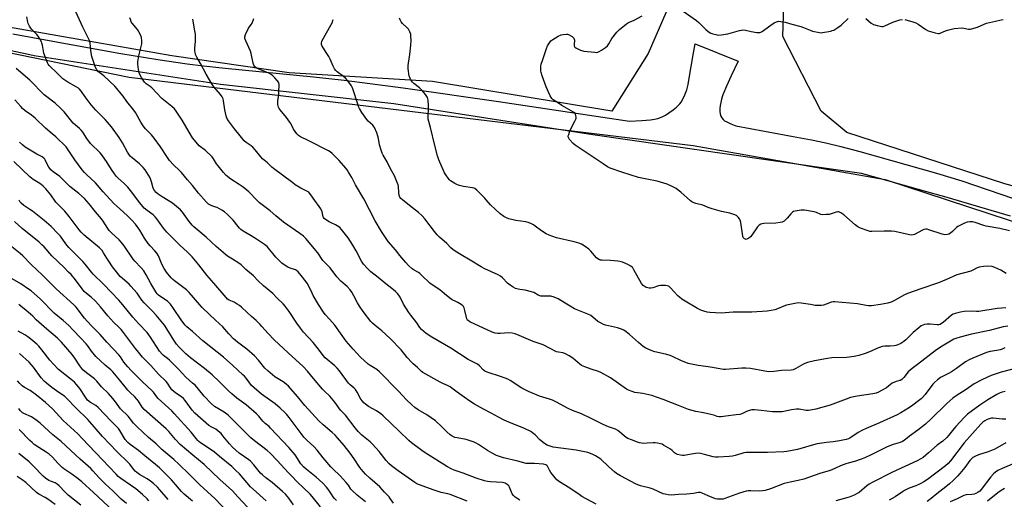
# Model space of a CAD drawing. Units: inches. Extents: x 1195770 to 1201772, y 557456 to 561458.
# Drawn here: x 1197956 to 1198498, y 560533 to 560797 of the extents above; entities that cross this region are included whole.
import ezdxf

# ---------------------------------------------------------------- set-up
doc = ezdxf.new("R2010")
doc.units = ezdxf.units.IN
doc.header["$MEASUREMENT"] = 0
for name, color, linetype in [('NTRL-Trees', 3, 'Continuous'), ('TRANS-Road', 130, 'Continuous'), ('Undefined', 1, 'Continuous')]:
    doc.layers.add(name, color=color, linetype=linetype)

msp = doc.modelspace()

# ---------------------------------------------------------------- linework, layer by layer
at = {"layer": 'NTRL-Trees'}
for points in [[(1199469.37, 560819.55), (1199461.55, 560782.66), (1199453.14, 560757.67), (1199412.15, 560588.03), (1199400.97, 560577.09), (1199149.01, 560624.33), (1199121.67, 560627.8), (1199104.74, 560626.5), (1198866, 560678.66), (1198800.08, 560691.6), (1198602.34, 560678.66), (1198498.76, 560706.91), (1198411.66, 560735.16), (1198397.54, 560746.93), (1198376.35, 560788.12), (1198377.53, 560822.26)], [(1198317.5, 560814.02), (1198302.2, 560778.71), (1198282.19, 560746.93), (1198183.32, 560763.4), (1198104.45, 560768.11), (1198039.72, 560777.53), (1197882.41, 560805.08)]]:
    msp.add_lwpolyline(points, dxfattribs=at)
msp.add_polyline3d([(1197872.58, 560795.18, 0), (1198016.18, 560765.76, 0), (1198326.91, 560728.09, 0), (1198432.85, 560709.26, 0), (1198569.38, 560664.53, 0), (1198640.01, 560659.82, 0), (1198723.58, 560668.06, 0), (1198808.32, 560666.89, 0), (1198976.64, 560629.22, 0)], dxfattribs=at)
at = {"layer": 'TRANS-Road'}
for points in [[(1198501.91, 560689.07, 0), (1198485.04, 560694.08, 0), (1198468.15, 560699.01, 0), (1198451.23, 560703.87, 0), (1198434.29, 560708.65, 0), (1198421.68, 560712.15, 0), (1198419.81, 560712.67, 0), (1198365.96, 560720.44, 0), (1198271.76, 560734.04, 0), (1198161.95, 560751.09, 0), (1198066.54, 560761.6, 0), (1197963.83, 560777.51, 0), (1197961.37, 560778.04, 0), (1197882.36, 560794.93, 0)], [(1197952.1, 560789.64, 0), (1197987.23, 560783.15, 0), (1198011.67, 560778.8, 0), (1198031.98, 560775.43, 0), (1198048.08, 560773.06, 0), (1198057.17, 560771.93, 0), (1198069.15, 560770.63, 0), (1198117.74, 560765.86, 0), (1198134.74, 560764.04, 0), (1198148.88, 560762.27, 0), (1198167.23, 560759.8, 0), (1198219.65, 560752.29, 0), (1198291.91, 560741.39, 0), (1198298.77, 560741.79, 0), (1198303.55, 560742.29, 0), (1198305.59, 560742.62, 0), (1198307.47, 560743.04, 0), (1198308.94, 560743.47, 0), (1198310.26, 560743.99, 0), (1198311.69, 560744.75, 0), (1198313.66, 560746.03, 0), (1198315.97, 560747.72, 0), (1198317.88, 560749.26, 0), (1198318.79, 560750.12, 0), (1198319.61, 560751.04, 0), (1198320.36, 560752.03, 0), (1198321.17, 560753.31, 0), (1198322.42, 560755.91, 0), (1198323.42, 560758.81, 0), (1198324.16, 560761.69, 0), (1198324.85, 560765.12, 0), (1198326.9, 560778.01, 0), (1198328.01, 560784.03, 0), (1198351.84, 560774.52, 0), (1198347.84, 560766.37, 0), (1198345.31, 560760.79, 0), (1198343.4, 560755.91, 0), (1198342.68, 560753.63, 0), (1198342.2, 560751.78, 0), (1198341.86, 560750.03, 0), (1198341.68, 560748.39, 0), (1198341.67, 560746.87, 0), (1198341.86, 560745.49, 0), (1198342.23, 560744.26, 0), (1198342.71, 560743.34, 0), (1198343.5, 560742.39, 0), (1198344.33, 560741.72, 0), (1198345.52, 560741.07, 0), (1198347.83, 560739.99, 0), (1198350.51, 560738.88, 0), (1198382.11, 560733.08, 0), (1198392.25, 560731.11, 0), (1198400.01, 560729.5, 0), (1198408.41, 560727.5, 0), (1198418.79, 560724.76, 0), (1198461.09, 560712.78, 0), (1198475.11, 560708.58, 0), (1198538.99, 560686.78, 0)]]:
    msp.add_polyline3d(points, dxfattribs=at)
at = {"layer": 'Undefined'}
for points, elevation in [([(1198231.4, 560532.78), (1198228.98, 560534.3), (1198227.94, 560535.22), (1198227.32, 560536.12), (1198226.79, 560537.1), (1198225.75, 560539.8), (1198225.35, 560540.53), (1198224.55, 560541.28), (1198223.36, 560542), (1198222.63, 560542.25), (1198221.86, 560542.38), (1198215.37, 560542.75), (1198213.66, 560542.98), (1198212.03, 560543.34), (1198207.38, 560544.76), (1198200.17, 560547.54), (1198195.26, 560549.23), (1198193.67, 560549.98), (1198191.61, 560551.15), (1198179.39, 560558.7), (1198177.45, 560560), (1198171.86, 560564.35), (1198170.28, 560565.66), (1198164.92, 560570.65), (1198156.14, 560579.07), (1198154.84, 560580.22), (1198152.56, 560581.87), (1198148.05, 560584.32), (1198146.34, 560585.5), (1198145.44, 560586.26), (1198144.71, 560587.15), (1198143.91, 560588.36), (1198141.89, 560592.21), (1198140.93, 560593.59), (1198140.16, 560594.4), (1198138.03, 560596.24), (1198137.11, 560597.2), (1198132.05, 560603.94), (1198130.75, 560605.49), (1198129.5, 560606.68), (1198124.25, 560611.19), (1198123.1, 560612.35), (1198120.55, 560615.85), (1198117.65, 560619.52), (1198112.29, 560625.32), (1198110.62, 560627.36), (1198108.63, 560630.17), (1198104.39, 560636.57), (1198102.09, 560639.63), (1198101.08, 560640.77), (1198097.74, 560644.03), (1198095.39, 560646.58), (1198090.3, 560650.83), (1198087.16, 560653.77), (1198084.65, 560656.29), (1198080.55, 560659.85), (1198077.98, 560662.42), (1198076.69, 560663.34), (1198073.14, 560665.43), (1198070.45, 560667.14), (1198069.26, 560667.98), (1198064.08, 560672.53), (1198058.7, 560677.62), (1198051.89, 560683.2), (1198050.88, 560684.21), (1198049.29, 560686.18), (1198045.62, 560691.37), (1198044.47, 560692.65), (1198043.43, 560693.63), (1198040.02, 560696.29), (1198034.31, 560699.8), (1198032.14, 560701.26), (1198031.02, 560702.15), (1198030.13, 560703.27), (1198029.48, 560704.49), (1198028.48, 560708.01), (1198027.68, 560710.22), (1198026.82, 560711.7), (1198024.95, 560714.6), (1198023.89, 560715.94), (1198021.97, 560718.01), (1198017.84, 560721.34), (1198017.01, 560722.09), (1198016.46, 560722.72), (1198015.36, 560724.43), (1198012.49, 560729.56), (1198010.71, 560732.45), (1198006.42, 560738.27), (1198004.27, 560740.94), (1198002.92, 560742.46), (1197997.85, 560747.56), (1197995.18, 560750.45), (1197991.92, 560754.82), (1197989.91, 560757.79), (1197988.83, 560759.04), (1197988.2, 560759.58), (1197987.05, 560760.35), (1197982.45, 560762.88), (1197979.61, 560764.84), (1197978.34, 560766.02), (1197975.98, 560768.53), (1197972.85, 560771.39), (1197972.08, 560772.2), (1197971.61, 560772.91), (1197971.24, 560773.69), (1197969.2, 560778.89), (1197968.93, 560779.99), (1197968.44, 560783.32), (1197968.13, 560784.44), (1197967.8, 560785.24), (1197966.94, 560786.79), (1197966, 560788.28), (1197965.25, 560789.18), (1197962.37, 560792.15), (1197961.27, 560793.75), (1197960.5, 560795.22), (1197960.27, 560796.05), (1197959.79, 560798.93)], 478), ([(1198273.49, 560530.46), (1198265.64, 560534.8), (1198264.15, 560535.74), (1198259.03, 560539.34), (1198253.24, 560542.8), (1198252.55, 560543.34), (1198251.94, 560543.96), (1198248.52, 560547.94), (1198247.73, 560549.14), (1198246.72, 560551.44), (1198246.41, 560551.85), (1198245.84, 560552.22), (1198244.51, 560552.51), (1198239.61, 560552.89), (1198237.93, 560552.95), (1198235.74, 560552.89), (1198234.9, 560552.98), (1198230.37, 560554.17), (1198222.47, 560556.07), (1198218.69, 560557.39), (1198216.3, 560558.57), (1198213.68, 560560), (1198208.65, 560563.3), (1198207.39, 560564.05), (1198206.34, 560564.57), (1198203.62, 560565.64), (1198201.96, 560566.18), (1198196.98, 560566.97), (1198195.61, 560567.29), (1198194.26, 560567.89), (1198193.02, 560568.68), (1198191.23, 560570.27), (1198188.46, 560573.17), (1198184.98, 560576.38), (1198180.3, 560579.69), (1198175.48, 560582.41), (1198173.55, 560583.82), (1198171.94, 560585.13), (1198169.02, 560587.92), (1198164.64, 560592.78), (1198160.87, 560596.42), (1198157.42, 560600.14), (1198154.15, 560603.43), (1198152.62, 560604.68), (1198148.99, 560606.84), (1198147.84, 560607.7), (1198143.74, 560611.46), (1198139.54, 560615.86), (1198135.8, 560620.23), (1198129.49, 560629.04), (1198126.65, 560632.33), (1198124.19, 560634.96), (1198123.2, 560636.22), (1198120.49, 560640.48), (1198117.66, 560645.39), (1198116.97, 560646.7), (1198115.35, 560650.3), (1198114.32, 560652.24), (1198111.75, 560655.6), (1198109.32, 560658.44), (1198108.49, 560659.15), (1198107.81, 560659.56), (1198104.85, 560660.54), (1198103.6, 560661.13), (1198101.66, 560662.29), (1198100.28, 560663.33), (1198098.97, 560664.47), (1198097.01, 560666.59), (1198095.5, 560668.34), (1198093.77, 560670.66), (1198092.16, 560672.35), (1198090.77, 560673.45), (1198086.39, 560676.5), (1198083.5, 560678.3), (1198078.96, 560680.95), (1198077.77, 560681.77), (1198076.96, 560682.55), (1198076.22, 560683.4), (1198073.57, 560687.02), (1198070.42, 560690.05), (1198068.69, 560691.6), (1198067.25, 560692.53), (1198064.72, 560693.86), (1198063.93, 560694.18), (1198061.77, 560694.84), (1198060.96, 560695.19), (1198060, 560695.85), (1198058.7, 560697.06), (1198054.42, 560701.86), (1198051.06, 560706.08), (1198048.32, 560709.17), (1198044.96, 560713.27), (1198043.98, 560714.26), (1198040.62, 560717.34), (1198038.38, 560719.75), (1198037.24, 560721.41), (1198033.49, 560727.34), (1198030.01, 560732.1), (1198028.52, 560733.93), (1198025.28, 560737.2), (1198023.85, 560738.86), (1198022.62, 560740.86), (1198019.62, 560746.27), (1198018.85, 560747.53), (1198015, 560752.4), (1198012.97, 560755.23), (1198011.88, 560756.6), (1198009.44, 560759.5), (1198008.26, 560760.79), (1198002.22, 560766.52), (1197999.36, 560768.71), (1197998.44, 560769.81), (1197997.68, 560771.04), (1197997.19, 560772.09), (1197995.66, 560777.13), (1197995.15, 560780.29), (1197994.69, 560784.55), (1197994.35, 560785.93), (1197992.95, 560788.9), (1197990.59, 560793.21), (1197986.75, 560801.69)], 480), ([(1198506.56, 560605.76), (1198496.63, 560603.25), (1198491.12, 560601.32), (1198489.23, 560600.54), (1198485.6, 560598.76), (1198481.9, 560596.7), (1198477.37, 560593.7), (1198471.9, 560590.21), (1198470.1, 560588.94), (1198466.74, 560585.95), (1198458.03, 560577.35), (1198455.02, 560574.56), (1198450.7, 560571.26), (1198446.19, 560568.03), (1198443.34, 560565.63), (1198442.37, 560565.02), (1198441.03, 560564.5), (1198437.15, 560563.38), (1198433.91, 560562.16), (1198425.42, 560557.78), (1198421.52, 560556.01), (1198419.63, 560555.23), (1198415.96, 560553.93), (1198412.34, 560553.06), (1198411.11, 560552.68), (1198408.16, 560551.56), (1198405.1, 560550.19), (1198402.47, 560549.13), (1198396.86, 560547.39), (1198387.98, 560544.35), (1198384.89, 560543.59), (1198380.48, 560542.65), (1198377.1, 560541.81), (1198369.66, 560539.03), (1198366.58, 560538.11), (1198365.11, 560537.86), (1198363.34, 560537.68), (1198358.74, 560537.88), (1198357.36, 560537.81), (1198356.26, 560537.6), (1198352.46, 560536.51), (1198344.49, 560533.55), (1198343.5, 560533.3), (1198342.4, 560533.2), (1198340.36, 560533.27), (1198339.24, 560533.5), (1198335.2, 560535.11), (1198332.02, 560536.57), (1198330.97, 560536.86), (1198329.94, 560536.84), (1198327.24, 560536.36), (1198323.53, 560535.95), (1198318.97, 560535.87), (1198314.9, 560535.42), (1198313.18, 560535.57), (1198311.48, 560535.93), (1198310.41, 560536.27), (1198304.96, 560538.75), (1198303.33, 560539.4), (1198298.01, 560540.65), (1198295.5, 560541.43), (1198287.03, 560546.06), (1198284.72, 560547.43), (1198283.6, 560548.34), (1198280.57, 560551.03), (1198276.02, 560555.2), (1198273.17, 560557.12), (1198271.42, 560558.09), (1198269.03, 560558.92), (1198267.1, 560559.4), (1198262.59, 560560.18), (1198249.86, 560561.97), (1198248.18, 560562.36), (1198246.54, 560562.98), (1198245.07, 560563.93), (1198242.5, 560565.9), (1198239.84, 560568.64), (1198238.48, 560569.78), (1198237.51, 560570.45), (1198234.05, 560572.15), (1198225.33, 560575.69), (1198222.92, 560576.76), (1198219.78, 560578.37), (1198215.76, 560580.63), (1198211.54, 560582.82), (1198206.54, 560585.64), (1198203.87, 560587.31), (1198200.75, 560589.4), (1198196.86, 560592.18), (1198194, 560594.49), (1198193.09, 560595.14), (1198191.61, 560595.94), (1198189.13, 560596.94), (1198187.58, 560597.72), (1198178.09, 560603.01), (1198177.21, 560603.67), (1198175.16, 560605.82), (1198172.78, 560607.78), (1198171.92, 560608.59), (1198169.47, 560611.22), (1198166, 560615.45), (1198160.08, 560621.7), (1198155.41, 560626.07), (1198151.78, 560628.86), (1198150.3, 560630.16), (1198149.31, 560631.19), (1198145.17, 560636.61), (1198143.16, 560639.56), (1198142.07, 560641.33), (1198140.05, 560645.32), (1198138.85, 560647.31), (1198138.03, 560648.5), (1198136.28, 560650.34), (1198132.92, 560653.39), (1198130.68, 560655.69), (1198126.97, 560660.67), (1198122.88, 560664.78), (1198120.12, 560669.02), (1198113.47, 560676.91), (1198112.18, 560678.06), (1198110.33, 560679.53), (1198101.29, 560685.92), (1198097.02, 560689.32), (1198093.81, 560692.12), (1198088.05, 560696.52), (1198086.75, 560697.73), (1198082.16, 560702.47), (1198079.89, 560704.4), (1198078.47, 560705.49), (1198076.76, 560706.67), (1198072.28, 560709.47), (1198069.73, 560711.6), (1198068.21, 560713.27), (1198065.26, 560716.81), (1198064.41, 560718), (1198062.76, 560720.66), (1198061.89, 560721.79), (1198058.3, 560725.24), (1198054.86, 560727.98), (1198052.11, 560730.93), (1198051.12, 560732.38), (1198045.34, 560742.04), (1198042.1, 560746.91), (1198041.12, 560748.21), (1198039.75, 560749.5), (1198034.18, 560754.01), (1198028.63, 560759.79), (1198027.71, 560760.5), (1198025.52, 560761.99), (1198024.56, 560762.91), (1198023, 560765.45), (1198021.92, 560767.57), (1198021.35, 560769.88), (1198020.89, 560772.82), (1198020.97, 560774.18), (1198021.61, 560777.42), (1198023.21, 560784.03), (1198023.25, 560785.7), (1198023, 560787.63), (1198022.51, 560788.95), (1198021.56, 560790.73), (1198020.7, 560791.92), (1198017.93, 560795.4), (1198017.38, 560796.29), (1198017.05, 560797.04), (1198016.65, 560798.47)], 482), ([(1198499.42, 560657.54), (1198496.5, 560659.37), (1198493.3, 560660.85), (1198491.66, 560661.34), (1198489.19, 560661.61), (1198486.92, 560661.43), (1198484.67, 560661.07), (1198483.45, 560660.62), (1198481.04, 560659.39), (1198479.99, 560658.94), (1198472.24, 560656.82), (1198466.57, 560654.33), (1198462.1, 560652.49), (1198452.51, 560649.03), (1198445.18, 560646.57), (1198443.13, 560645.54), (1198438.32, 560642.82), (1198436.07, 560641.81), (1198434.21, 560641.28), (1198430.19, 560640.47), (1198425.29, 560639.78), (1198423.64, 560639.68), (1198422.36, 560639.86), (1198417.48, 560640.94), (1198404.95, 560642.02), (1198404.1, 560641.95), (1198403.04, 560641.69), (1198401.73, 560641.24), (1198398.84, 560640.06), (1198397.68, 560639.91), (1198395.61, 560639.87), (1198394.14, 560639.98), (1198391.56, 560640.47), (1198386.53, 560641.26), (1198384.76, 560641.4), (1198383.02, 560641.13), (1198378.4, 560640.03), (1198377, 560639.53), (1198373.44, 560638.05), (1198372.04, 560637.61), (1198370.03, 560637.14), (1198367.71, 560636.85), (1198359.37, 560636.31), (1198353.34, 560636.33), (1198349, 560636.26), (1198342.33, 560635.69), (1198336.17, 560635.99), (1198334.75, 560636.28), (1198332.78, 560636.84), (1198331.2, 560637.44), (1198329.42, 560638.31), (1198322.52, 560642.38), (1198320.82, 560643.48), (1198319.46, 560644.49), (1198318.6, 560645.25), (1198314.44, 560649.76), (1198313.82, 560650.32), (1198313.37, 560650.61), (1198312.61, 560650.84), (1198311.78, 560650.95), (1198310.09, 560651.03), (1198308.97, 560650.97), (1198307.83, 560650.68), (1198304.75, 560649.61), (1198303.6, 560649.41), (1198302.77, 560649.46), (1198301.93, 560649.63), (1198301.13, 560649.88), (1198300.61, 560650.13), (1198299.44, 560651.03), (1198298.55, 560652.06), (1198294.29, 560659.66), (1198293.67, 560660.64), (1198293.31, 560661.08), (1198292.67, 560661.6), (1198290.96, 560662.6), (1198288.01, 560663.72), (1198286.64, 560664.16), (1198285.53, 560664.42), (1198281.47, 560664.74), (1198276.74, 560664.82), (1198275.88, 560664.95), (1198275.37, 560665.12), (1198274.42, 560665.64), (1198273.78, 560666.18), (1198270.53, 560669.93), (1198269.52, 560670.97), (1198267.38, 560672.5), (1198265.37, 560673.7), (1198264.01, 560674.21), (1198261.48, 560674.97), (1198251.62, 560677.3), (1198247.6, 560678.73), (1198246.02, 560679.5), (1198243.44, 560681), (1198239.96, 560683.68), (1198238.99, 560684.34), (1198237.45, 560685.16), (1198236.12, 560685.74), (1198234.72, 560686.07), (1198229.19, 560686.84), (1198225.48, 560687.68), (1198224.11, 560688.15), (1198222.61, 560689.04), (1198220.69, 560690.37), (1198217.99, 560692.74), (1198215.3, 560695.33), (1198212.97, 560698.17), (1198211.98, 560699.24), (1198207.79, 560703.44), (1198206.67, 560704.36), (1198206.17, 560704.61), (1198205.34, 560704.82), (1198200.34, 560705.48), (1198198.15, 560705.99), (1198197.08, 560706.43), (1198195.62, 560707.18), (1198194.15, 560708), (1198193.27, 560708.6), (1198192.72, 560709.12), (1198191.98, 560710.05), (1198190.62, 560712), (1198190.03, 560713.02), (1198186.82, 560720.1), (1198186.1, 560722.36), (1198184.58, 560728.06), (1198182.25, 560738), (1198181.02, 560742.59), (1198180.91, 560744.29), (1198181.2, 560748.41), (1198181.23, 560749.87), (1198180.94, 560753.05), (1198180.64, 560754.43), (1198180.28, 560755.14), (1198179.51, 560756.24), (1198177.58, 560758.44), (1198176.17, 560759.79), (1198173.14, 560762.18), (1198172.28, 560762.98), (1198171.76, 560763.68), (1198171.16, 560764.7), (1198170.79, 560765.5), (1198170.54, 560766.33), (1198169.97, 560770.37), (1198169.87, 560772.09), (1198170.03, 560773.5), (1198170.9, 560778.18), (1198171.42, 560783.38), (1198171.53, 560786), (1198171.47, 560788.32), (1198171.36, 560789.46), (1198170.94, 560790.74), (1198170.13, 560792.12), (1198169.36, 560792.96), (1198166.8, 560795.3), (1198166.07, 560796.19), (1198165.53, 560797.21), (1198165.14, 560798.27)], 490), ([(1198501.35, 560681.09), (1198495.94, 560682.28), (1198488.53, 560683.62), (1198487.11, 560684.02), (1198482.33, 560685.6), (1198480.9, 560685.94), (1198479.43, 560686), (1198477.97, 560685.82), (1198476.58, 560685.31), (1198473.59, 560683.9), (1198472.81, 560683.48), (1198472.1, 560682.98), (1198469.97, 560680.78), (1198468.86, 560679.85), (1198467.88, 560679.27), (1198467.09, 560679.04), (1198465.72, 560678.95), (1198464.11, 560679.22), (1198456.82, 560681.7), (1198455.96, 560681.9), (1198455.16, 560681.95), (1198454.11, 560681.82), (1198453.31, 560681.5), (1198448.97, 560679.03), (1198448.16, 560678.78), (1198447.31, 560678.73), (1198446.16, 560678.9), (1198438.03, 560680.64), (1198436.28, 560680.93), (1198432.19, 560680.93), (1198425.41, 560680.71), (1198424.25, 560680.78), (1198423.4, 560680.99), (1198419.24, 560682.59), (1198417.65, 560683.34), (1198416.27, 560684.42), (1198410.04, 560689.94), (1198408.4, 560690.97), (1198407.17, 560691.45), (1198406.65, 560691.48), (1198405.83, 560691.34), (1198403.06, 560690.42), (1198401.93, 560690.15), (1198400.2, 560690), (1198398.47, 560689.96), (1198397.35, 560690.12), (1198394.98, 560691.08), (1198393.57, 560691.46), (1198388.32, 560692.37), (1198387.44, 560692.44), (1198386.57, 560692.41), (1198383.1, 560691.93), (1198382.29, 560691.68), (1198381.8, 560691.41), (1198380.72, 560690.48), (1198378.71, 560687.96), (1198377.93, 560687.09), (1198377.04, 560686.39), (1198376.06, 560685.86), (1198374.99, 560685.58), (1198372.48, 560685.28), (1198365.94, 560685.08), (1198365.06, 560684.99), (1198364.28, 560684.75), (1198363.42, 560684.21), (1198362.47, 560683.25), (1198359.28, 560678.67), (1198358.51, 560677.73), (1198357.65, 560677), (1198356.97, 560676.57), (1198356.26, 560676.37), (1198355.78, 560676.46), (1198355.32, 560676.7), (1198354.91, 560677.04), (1198354.61, 560677.48), (1198354.42, 560678), (1198354.13, 560679.44), (1198353.2, 560685.59), (1198352.83, 560686.99), (1198352.44, 560687.71), (1198351.79, 560688.61), (1198351.23, 560689.2), (1198350.78, 560689.52), (1198349.45, 560690.11), (1198347.19, 560690.83), (1198342.64, 560691.65), (1198337.49, 560693.14), (1198335.23, 560693.89), (1198332.33, 560695.29), (1198328.54, 560696.13), (1198326.96, 560696.63), (1198326.22, 560697.06), (1198325.52, 560697.61), (1198320.16, 560702.39), (1198318.78, 560703.54), (1198317.55, 560704.33), (1198315.5, 560705.5), (1198312.73, 560706.7), (1198307.09, 560708.39), (1198301.39, 560709.44), (1198296.79, 560710.47), (1198287.6, 560713.42), (1198281.28, 560715.62), (1198279.78, 560716.38), (1198277.31, 560717.92), (1198261.87, 560728.25), (1198260.8, 560729.24), (1198258.85, 560731.42), (1198258.38, 560732.1), (1198258.16, 560732.84), (1198258.19, 560733.38), (1198258.39, 560734.21), (1198259.06, 560736.18), (1198261.84, 560741.45), (1198262.33, 560742.52), (1198262.47, 560743.07), (1198262.49, 560743.63), (1198262.38, 560744.48), (1198262.13, 560745.29), (1198261.69, 560745.98), (1198261.03, 560746.49), (1198254.63, 560750.1), (1198252.14, 560751.83), (1198249.89, 560753.18), (1198249.06, 560753.92), (1198248.21, 560755.45), (1198246, 560760.35), (1198243.74, 560766.52), (1198243.19, 560768.22), (1198243.05, 560769.02), (1198243.02, 560770.41), (1198243.1, 560771.8), (1198243.28, 560772.93), (1198243.88, 560774.89), (1198246.2, 560781.54), (1198246.75, 560782.9), (1198247.74, 560784.72), (1198248.55, 560785.73), (1198249.65, 560786.52), (1198252.68, 560788.22), (1198254.23, 560788.99), (1198255.36, 560789.28), (1198257.12, 560789.41), (1198257.69, 560789.34), (1198258.23, 560789.17), (1198260.27, 560788.07), (1198260.94, 560787.57), (1198261.28, 560787.17), (1198261.49, 560786.56), (1198261.53, 560786.02), (1198261.4, 560783.76), (1198261.43, 560782.97), (1198261.72, 560782.32), (1198262.31, 560781.84), (1198264.87, 560780.59), (1198266.68, 560780.05), (1198272.74, 560779.42), (1198273.59, 560779.39), (1198274.42, 560779.48), (1198275.2, 560779.81), (1198276.46, 560780.59), (1198278.67, 560782.13), (1198279.73, 560783.06), (1198280.55, 560784.13), (1198282.1, 560787), (1198284.93, 560790.48), (1198286.38, 560791.95), (1198290.21, 560795.04), (1198291.44, 560795.79), (1198294.44, 560797.08), (1198298.82, 560799.55)], 492), ([(1198321.53, 560802.01), (1198328.82, 560796.98), (1198330.1, 560795.83), (1198334, 560791.97), (1198335.34, 560790.91), (1198336.78, 560790.04), (1198337.8, 560789.58), (1198339.41, 560789.14), (1198340.78, 560788.94), (1198342.47, 560789.05), (1198346.14, 560789.59), (1198352.58, 560791.4), (1198353.68, 560791.64), (1198354.44, 560791.72), (1198355.83, 560791.61), (1198359.01, 560790.94), (1198362.1, 560790.39), (1198362.93, 560790.3), (1198363.72, 560790.35), (1198364.22, 560790.54), (1198364.94, 560790.96), (1198369.15, 560794.03), (1198371.61, 560795.61), (1198372.87, 560796.28), (1198373.4, 560796.44), (1198373.95, 560796.5), (1198375.38, 560796.37), (1198377.69, 560795.94), (1198381.39, 560794.84), (1198386.32, 560793.54), (1198387.72, 560793.07), (1198391.42, 560791.52), (1198392.82, 560791.1), (1198396.57, 560790.28), (1198397.43, 560790.23), (1198398.28, 560790.31), (1198402.83, 560791.13), (1198403.66, 560791.34), (1198404.44, 560791.68), (1198406.66, 560793.04), (1198408.57, 560794.36), (1198412.37, 560797.95)], 492), ([(1198422.08, 560798.1), (1198425.15, 560795.51), (1198426.34, 560794.77), (1198428.3, 560794.19), (1198430.89, 560793.68), (1198431.73, 560793.72), (1198432.54, 560793.97), (1198437.08, 560795.95), (1198440.91, 560797.26), (1198442.29, 560797.57)], 492), ([(1198498.64, 560616.56), (1198497.17, 560615.81), (1198496.14, 560615.46), (1198494.25, 560615.08), (1198490.59, 560614.52), (1198488.65, 560613.98), (1198481.08, 560611), (1198479, 560610.06), (1198477.03, 560608.88), (1198472.03, 560605.19), (1198469.37, 560603.4), (1198468.11, 560602.68), (1198463.26, 560600.2), (1198461.66, 560599.06), (1198459.94, 560597.59), (1198459.02, 560596.62), (1198454.83, 560590.87), (1198453.41, 560589.21), (1198452.62, 560588.48), (1198451.21, 560587.37), (1198448.09, 560585.02), (1198446.13, 560583.66), (1198441.43, 560580.85), (1198439.39, 560579.78), (1198429.7, 560575.25), (1198422.29, 560572.27), (1198419.93, 560571.16), (1198417.93, 560570.03), (1198413.4, 560566.83), (1198412.65, 560566.44), (1198411.31, 560566.04), (1198407.7, 560565.32), (1198404.22, 560564.85), (1198400.38, 560564.47), (1198395.27, 560563.66), (1198393.31, 560563.15), (1198384.44, 560560.57), (1198378.64, 560559.57), (1198376.9, 560559.41), (1198367.98, 560558.96), (1198363.62, 560558.92), (1198359.26, 560559), (1198356.1, 560558.88), (1198354.98, 560558.73), (1198353.88, 560558.47), (1198350.12, 560557.23), (1198348.73, 560556.94), (1198346.75, 560556.69), (1198340.74, 560556.34), (1198339.34, 560556.4), (1198338.07, 560556.6), (1198333.3, 560557.89), (1198331.06, 560558.35), (1198329.66, 560558.54), (1198328.29, 560558.44), (1198324.96, 560557.81), (1198322.04, 560557.36), (1198321.17, 560557.33), (1198320.02, 560557.48), (1198318.33, 560557.91), (1198317.29, 560558.35), (1198316.66, 560558.83), (1198315.38, 560560.11), (1198314.45, 560560.81), (1198310.67, 560563.08), (1198309.88, 560563.47), (1198309.07, 560563.75), (1198307.39, 560564.18), (1198306.01, 560564.37), (1198305.01, 560564.35), (1198301.66, 560564.03), (1198299.57, 560563.99), (1198298.45, 560564.06), (1198297.41, 560564.28), (1198296.27, 560564.64), (1198292.95, 560565.93), (1198291.04, 560566.75), (1198290.01, 560567.31), (1198285.48, 560571.01), (1198284.11, 560571.87), (1198280.29, 560573.18), (1198277.42, 560574.34), (1198270.77, 560577.76), (1198265.42, 560580.2), (1198260.52, 560582.17), (1198258.16, 560583.24), (1198251.65, 560586.75), (1198249.5, 560587.75), (1198247.86, 560588.38), (1198242.35, 560589.93), (1198236.16, 560592.56), (1198232.53, 560594.45), (1198226.08, 560598.67), (1198224.82, 560599.35), (1198221.43, 560600.65), (1198213.44, 560603.28), (1198212.15, 560603.8), (1198211.28, 560604.45), (1198209.16, 560606.72), (1198208.06, 560607.69), (1198207.08, 560608.25), (1198204.48, 560609.47), (1198202.96, 560610.27), (1198193.4, 560616.43), (1198189.97, 560618.5), (1198182.98, 560622.47), (1198179.94, 560624.57), (1198177.34, 560626.73), (1198176.45, 560627.79), (1198174.72, 560630.39), (1198171.37, 560634.55), (1198170.34, 560635.99), (1198167.34, 560640.73), (1198165.52, 560644.5), (1198164.77, 560645.72), (1198164.07, 560646.63), (1198163, 560647.65), (1198160.97, 560649.38), (1198157.58, 560651.84), (1198153.49, 560655.28), (1198149.37, 560658.47), (1198147.48, 560660.3), (1198145.28, 560662.65), (1198144.26, 560664.27), (1198141.36, 560669.97), (1198139.51, 560673.12), (1198136.85, 560677.16), (1198133.25, 560681.87), (1198132.21, 560682.85), (1198130.82, 560683.84), (1198129.82, 560684.39), (1198127.43, 560685.44), (1198126.4, 560685.97), (1198124.45, 560687.22), (1198123.6, 560687.94), (1198123.3, 560688.38), (1198123.11, 560688.86), (1198122.8, 560690.69), (1198122.59, 560691.47), (1198121.73, 560693.22), (1198120.98, 560694.41), (1198118.42, 560697.81), (1198116.34, 560700.97), (1198115.64, 560701.88), (1198115.15, 560702.34), (1198114.5, 560702.78), (1198110.84, 560704.62), (1198107.76, 560706.48), (1198106.31, 560707.46), (1198095.7, 560715.46), (1198094.81, 560716.22), (1198092.42, 560718.55), (1198089.67, 560720.78), (1198088.67, 560721.8), (1198085.61, 560725.67), (1198084.31, 560727.15), (1198083.41, 560727.89), (1198080.67, 560729.71), (1198079.56, 560730.72), (1198077.45, 560733.47), (1198074.3, 560737.26), (1198071.01, 560741.67), (1198070.1, 560743.12), (1198069.64, 560744.5), (1198068.91, 560747.66), (1198068.22, 560752.64), (1198067.91, 560753.7), (1198067.37, 560754.94), (1198066.53, 560756.2), (1198062.93, 560760.4), (1198061.8, 560762.08), (1198058.63, 560767.28), (1198055.42, 560773.33), (1198053.5, 560776.74), (1198052.82, 560778.26), (1198052.48, 560779.31), (1198052.36, 560780.36), (1198052.41, 560781.71), (1198052.76, 560785.47), (1198052.67, 560789.48), (1198052.44, 560791.24), (1198051.34, 560797.69)], 484), ([(1198500.44, 560628.57), (1198497.75, 560628.22), (1198490.34, 560626.24), (1198480.27, 560624.22), (1198474.02, 560622.57), (1198471.78, 560621.83), (1198470.62, 560621.32), (1198464.28, 560617.5), (1198461.09, 560615.43), (1198450.53, 560607.39), (1198447.58, 560605.25), (1198445.52, 560603.39), (1198443.11, 560600.3), (1198441.94, 560599.17), (1198441.04, 560598.66), (1198438.76, 560598.03), (1198436.71, 560597.1), (1198435.75, 560596.49), (1198433.44, 560594.66), (1198430.7, 560593.03), (1198429.16, 560592.23), (1198427.78, 560591.73), (1198426.07, 560591.28), (1198417.39, 560590.01), (1198413.76, 560589.17), (1198411.24, 560588.35), (1198402.45, 560585.08), (1198394.51, 560582.92), (1198391.64, 560582.27), (1198390.48, 560582.12), (1198389.3, 560582.16), (1198385.31, 560582.81), (1198383.9, 560582.91), (1198381.14, 560582.53), (1198376.07, 560581.44), (1198372.65, 560581.33), (1198370.62, 560581.43), (1198364.41, 560582.13), (1198360.86, 560582.41), (1198359.39, 560582.43), (1198358.54, 560582.28), (1198357.42, 560581.93), (1198356.32, 560581.5), (1198353.8, 560580.3), (1198352.71, 560579.96), (1198350.65, 560579.66), (1198344.99, 560579.06), (1198342.38, 560578.69), (1198341.27, 560578.65), (1198340.22, 560578.85), (1198338.33, 560579.46), (1198336.66, 560579.9), (1198332.71, 560580.8), (1198328.45, 560581.61), (1198324.43, 560582.68), (1198318.92, 560584.8), (1198310.5, 560588.2), (1198304.15, 560590.35), (1198299.3, 560591.44), (1198294.91, 560592.03), (1198293.28, 560592.52), (1198291.44, 560593.26), (1198290.18, 560593.93), (1198281.37, 560600.05), (1198276.11, 560603.09), (1198274.77, 560603.67), (1198270.77, 560604.91), (1198267.21, 560606.14), (1198265.38, 560606.94), (1198264.52, 560607.58), (1198260.67, 560610.99), (1198258.72, 560612.2), (1198256.2, 560613.57), (1198255.23, 560613.89), (1198252.77, 560614.2), (1198251.66, 560614.5), (1198244.38, 560618.31), (1198238.84, 560620.09), (1198231.12, 560623.45), (1198228.91, 560624.3), (1198227.28, 560624.64), (1198225.36, 560624.86), (1198220.58, 560624.56), (1198219.4, 560624.55), (1198217.96, 560624.78), (1198216.27, 560625.24), (1198204.01, 560630.91), (1198202.94, 560631.59), (1198202.62, 560631.94), (1198202.28, 560632.66), (1198201.16, 560637.21), (1198200.74, 560638.6), (1198200.36, 560639.35), (1198200, 560639.75), (1198199.14, 560640.43), (1198197.24, 560641.65), (1198196.25, 560642.18), (1198194.25, 560643.07), (1198192.88, 560643.93), (1198190.05, 560646.38), (1198187.33, 560648.57), (1198183.24, 560651.29), (1198181.88, 560652.28), (1198177.36, 560656.67), (1198176.29, 560657.63), (1198175.56, 560658.1), (1198173.26, 560659.32), (1198172.09, 560660.21), (1198170.13, 560662.06), (1198168.73, 560663.6), (1198165.42, 560667.43), (1198162.94, 560670.53), (1198158.96, 560675.27), (1198157.77, 560676.87), (1198155.26, 560680.62), (1198151.69, 560686.62), (1198145.46, 560698.63), (1198140.98, 560706.45), (1198138.88, 560710.44), (1198137.09, 560713.47), (1198136.3, 560714.69), (1198135.61, 560715.57), (1198131.85, 560719.81), (1198130.47, 560721.26), (1198127.98, 560723.61), (1198126.9, 560724.53), (1198126.04, 560725.11), (1198114.79, 560730.91), (1198110.55, 560732.78), (1198109.49, 560733.5), (1198108.57, 560734.48), (1198106.77, 560737.06), (1198105.2, 560740.25), (1198104.76, 560740.99), (1198102.82, 560743.57), (1198099.38, 560747.71), (1198098.9, 560748.45), (1198098.56, 560749.23), (1198098.18, 560750.61), (1198098.05, 560751.74), (1198098.16, 560752.88), (1198098.64, 560756.05), (1198098.75, 560757.52), (1198098.77, 560761.69), (1198098.65, 560762.54), (1198098.45, 560763.05), (1198097.79, 560763.95), (1198096.4, 560765.43), (1198095.36, 560766.45), (1198094.44, 560767.15), (1198093.16, 560767.89), (1198091.83, 560768.53), (1198086.7, 560770.54), (1198086.01, 560770.96), (1198085.46, 560771.5), (1198084.88, 560772.4), (1198084.47, 560773.45), (1198083.42, 560778.67), (1198083.03, 560780.09), (1198080.45, 560785.71), (1198079.96, 560787.07), (1198079.92, 560787.88), (1198080.34, 560789.23), (1198082.01, 560792.63), (1198083.51, 560794.72), (1198083.94, 560795.48), (1198084.96, 560797.96)], 486), ([(1198499.2, 560638.74), (1198494.59, 560638.32), (1198484.39, 560636.7), (1198483.07, 560636.69), (1198480.21, 560636.88), (1198476.33, 560636.55), (1198474.31, 560636.24), (1198471.27, 560635.54), (1198470.28, 560635.17), (1198469.39, 560634.66), (1198464.66, 560630.53), (1198463.86, 560629.94), (1198463.01, 560629.51), (1198462.29, 560629.3), (1198461.5, 560629.24), (1198457.56, 560629.63), (1198455.84, 560629.68), (1198454.48, 560629.4), (1198452.68, 560628.67), (1198451.28, 560627.67), (1198448.18, 560625.1), (1198444.18, 560621.1), (1198443.11, 560620.13), (1198441.39, 560618.96), (1198439.77, 560618.23), (1198438.64, 560617.9), (1198437.78, 560617.77), (1198435.46, 560617.59), (1198432.53, 560617.49), (1198431.11, 560617.26), (1198428.15, 560616.19), (1198425.07, 560614.77), (1198421.85, 560613.52), (1198418.25, 560612.45), (1198415.74, 560611.81), (1198411.47, 560611.3), (1198403.34, 560611.1), (1198401.03, 560610.74), (1198393.86, 560609.43), (1198389.97, 560608.45), (1198388.5, 560607.96), (1198387.48, 560607.46), (1198383.61, 560605.28), (1198382, 560604.59), (1198381.04, 560604.36), (1198375.74, 560604.1), (1198371.37, 560603.6), (1198368.74, 560603.45), (1198366.42, 560603.74), (1198358.6, 560605.23), (1198355.94, 560605.48), (1198353.87, 560605.46), (1198344.84, 560604.72), (1198343.67, 560604.7), (1198342.59, 560604.8), (1198337.57, 560605.84), (1198334.03, 560606.36), (1198329.68, 560606.84), (1198324.25, 560608.04), (1198322.87, 560608.5), (1198320.47, 560609.5), (1198315.26, 560611.95), (1198313.67, 560612.59), (1198311.77, 560613.14), (1198305.78, 560614.43), (1198303.75, 560615.08), (1198300.96, 560616.44), (1198299.52, 560617.36), (1198296.81, 560619.56), (1198291.91, 560624.02), (1198290.13, 560625.38), (1198288.73, 560626.29), (1198287.43, 560626.87), (1198285.26, 560627.64), (1198278.75, 560629.17), (1198277.64, 560629.55), (1198276.28, 560630.14), (1198275.24, 560630.69), (1198274.53, 560631.16), (1198271.7, 560633.52), (1198270.55, 560634.35), (1198268.93, 560635.12), (1198261.6, 560638.11), (1198254.14, 560642.78), (1198252.62, 560643.64), (1198250.47, 560644.47), (1198248.54, 560645), (1198247.08, 560645.09), (1198243.85, 560645.06), (1198243, 560645.14), (1198241.64, 560645.67), (1198239.23, 560647.02), (1198237.87, 560647.54), (1198234.47, 560648.47), (1198231.44, 560648.75), (1198230.62, 560648.89), (1198229.03, 560649.36), (1198227.78, 560649.95), (1198226.16, 560651.08), (1198224.61, 560652.31), (1198221.99, 560655.17), (1198220.89, 560656.1), (1198219.61, 560656.78), (1198212.19, 560660.18), (1198210.08, 560661.23), (1198204.18, 560665), (1198199.16, 560667.93), (1198195.84, 560669.95), (1198194.6, 560670.79), (1198193.48, 560671.79), (1198191.21, 560674.14), (1198187.24, 560677.67), (1198185.98, 560678.9), (1198184.48, 560680.72), (1198179.19, 560687.68), (1198177.66, 560689.36), (1198175.63, 560691.09), (1198170.76, 560695.01), (1198166.77, 560698.08), (1198165.92, 560698.84), (1198165.36, 560699.59), (1198165, 560700.54), (1198164.75, 560702.14), (1198164.59, 560705.5), (1198164.41, 560706.34), (1198163.92, 560707.75), (1198162.47, 560711.36), (1198160.25, 560715.2), (1198158.38, 560719.08), (1198156.14, 560722.76), (1198155.57, 560723.88), (1198155.02, 560725.5), (1198154.18, 560728.53), (1198153.58, 560731.93), (1198153.27, 560733.3), (1198152.64, 560734.97), (1198151.31, 560737.98), (1198150.87, 560738.75), (1198150.39, 560739.33), (1198147.96, 560741.55), (1198147.19, 560742.39), (1198144.48, 560746.25), (1198143.15, 560748.46), (1198142.66, 560749.49), (1198142.15, 560750.89), (1198139.47, 560759.35), (1198139.16, 560760.17), (1198138.75, 560760.92), (1198136.69, 560763.66), (1198135.39, 560765.17), (1198134.3, 560766.09), (1198130.86, 560768.67), (1198130.06, 560769.43), (1198129.39, 560770.25), (1198128.53, 560771.7), (1198126.89, 560775.56), (1198126.15, 560777.05), (1198125.18, 560778.71), (1198122.91, 560782.19), (1198122.38, 560783.22), (1198122.24, 560783.75), (1198122.2, 560784.55), (1198122.33, 560785.35), (1198122.54, 560785.88), (1198127.41, 560794.29), (1198128.01, 560795.58), (1198128.66, 560797.42)], 488), ([(1198443.68, 560797.45), (1198447.97, 560796.26), (1198449.64, 560795.67), (1198450.9, 560794.93), (1198455.27, 560791.91), (1198456.55, 560791.21), (1198460.27, 560790.07), (1198461.99, 560789.74), (1198462.54, 560789.78), (1198463.08, 560789.93), (1198465.94, 560791.17), (1198467.2, 560791.63), (1198469.35, 560792.23), (1198470.74, 560792.5), (1198475.03, 560792.87), (1198476.17, 560792.75), (1198478.75, 560792.18), (1198479.59, 560792.19), (1198480.41, 560792.34), (1198483.68, 560793.24), (1198487.32, 560794.97), (1198488.67, 560795.46), (1198493.52, 560796.49), (1198496.77, 560797.31), (1198497.87, 560797.44)], 492), ([(1198202.42, 560532.19), (1198193.08, 560535.77), (1198191.72, 560536.18), (1198188.19, 560536.98), (1198184.18, 560538.13), (1198175.59, 560541.3), (1198174.65, 560541.78), (1198173.65, 560542.42), (1198164.39, 560548.85), (1198160.83, 560551.53), (1198159.31, 560552.85), (1198157.8, 560554.51), (1198153.89, 560559.56), (1198150.2, 560563.61), (1198148.94, 560564.8), (1198144.41, 560568.56), (1198142.3, 560570.58), (1198140.7, 560572.49), (1198135.33, 560579.46), (1198132.72, 560582.32), (1198129.53, 560586.63), (1198127.77, 560588.86), (1198126.77, 560589.93), (1198123.65, 560592.88), (1198122.67, 560593.9), (1198117.7, 560599.69), (1198114.4, 560603.72), (1198112.06, 560606.32), (1198103.75, 560613.83), (1198096.06, 560621.03), (1198092.75, 560624.43), (1198089.35, 560628.46), (1198088.37, 560629.52), (1198086.1, 560631.64), (1198083.64, 560633.79), (1198081.28, 560636.05), (1198078.03, 560638.99), (1198076.92, 560639.94), (1198075.76, 560640.73), (1198074.04, 560641.69), (1198071.29, 560642.92), (1198070.4, 560643.51), (1198069.56, 560644.27), (1198062.93, 560652.25), (1198058.99, 560656.64), (1198054.65, 560662.41), (1198050.91, 560666.72), (1198048.11, 560669.54), (1198044.36, 560672.94), (1198037, 560680.25), (1198035.09, 560682.45), (1198031.39, 560687.7), (1198030.48, 560688.84), (1198029.34, 560689.83), (1198026.08, 560692.22), (1198024.55, 560693.61), (1198021.38, 560697.42), (1198017.71, 560702.29), (1198015.41, 560705.16), (1198013.53, 560707.06), (1198010.09, 560710.16), (1198009.11, 560711.2), (1198007.68, 560712.97), (1198006.74, 560714.28), (1198003.68, 560719.3), (1198001.43, 560722.4), (1198000.13, 560723.97), (1197994.97, 560729.25), (1197992.96, 560732), (1197990.74, 560735.37), (1197989.83, 560736.48), (1197988.82, 560737.49), (1197986.64, 560739.31), (1197985.43, 560740.47), (1197980.45, 560746.59), (1197978.45, 560748.63), (1197975.49, 560751.36), (1197969.39, 560756.05), (1197961.38, 560764.09), (1197953.9, 560770.51)], 476), ([(1198161.84, 560530.98), (1198160.09, 560533.58), (1198159.41, 560534.45), (1198156.92, 560537.06), (1198154.27, 560540.04), (1198148.9, 560544.74), (1198146.51, 560546.97), (1198145.15, 560548.43), (1198143.38, 560550.66), (1198140.21, 560555.53), (1198138.06, 560558.59), (1198134.69, 560562.76), (1198131.06, 560566.97), (1198129.7, 560568.43), (1198128.07, 560569.98), (1198123.08, 560574.16), (1198120.76, 560576.47), (1198113.02, 560584.93), (1198108.9, 560589.87), (1198104.02, 560595.48), (1198102.72, 560596.62), (1198101.12, 560597.82), (1198096.42, 560600.72), (1198092.52, 560603.9), (1198091.03, 560605.49), (1198087.52, 560609.78), (1198085.2, 560612.22), (1198081.06, 560615.87), (1198075.83, 560619.83), (1198073.73, 560621.62), (1198071.2, 560624.31), (1198067.9, 560628.11), (1198063.69, 560631.8), (1198060.54, 560634.96), (1198056.51, 560638.81), (1198055.17, 560640.24), (1198049.19, 560647.12), (1198047.88, 560648.48), (1198046.37, 560649.76), (1198041.14, 560653.55), (1198040.24, 560654.29), (1198039.41, 560655.1), (1198036.81, 560658.22), (1198035.4, 560660.41), (1198034.24, 560662.69), (1198032.29, 560667.32), (1198031.43, 560668.83), (1198030.43, 560670.11), (1198027.77, 560672.84), (1198026.68, 560674.17), (1198024.72, 560676.97), (1198022.03, 560681.47), (1198019.64, 560684.69), (1198017.69, 560686.9), (1198015.29, 560689.39), (1198011.04, 560693.1), (1198007.77, 560696.1), (1198001.88, 560702.53), (1197997.56, 560707.57), (1197992.65, 560712.14), (1197991.66, 560713.15), (1197990.35, 560714.74), (1197986.22, 560720.18), (1197982.63, 560725.75), (1197981.39, 560727.25), (1197975.76, 560732.81), (1197973.78, 560734.59), (1197970.12, 560737.56), (1197964.45, 560743.12), (1197962.4, 560744.71), (1197958.93, 560747.19), (1197957.44, 560748.45), (1197956.45, 560749.48), (1197953.22, 560753.21)], 474), ([(1198146.42, 560531.83), (1198141.91, 560535.44), (1198138.94, 560538.15), (1198138.42, 560538.8), (1198136.98, 560541), (1198135.86, 560542.36), (1198132.55, 560546.08), (1198128.38, 560550), (1198127.37, 560551.04), (1198123.16, 560555.97), (1198119.83, 560560.23), (1198117.87, 560562.27), (1198114.23, 560565.62), (1198112.53, 560567.49), (1198110.89, 560569.5), (1198104.34, 560578.33), (1198102.91, 560580.03), (1198101.94, 560581.04), (1198099.42, 560583.35), (1198096.58, 560585.71), (1198089.21, 560591.07), (1198084.99, 560594.54), (1198083.6, 560595.93), (1198080.69, 560599.95), (1198079.75, 560601), (1198078.91, 560601.81), (1198073.23, 560606.8), (1198068.14, 560611.47), (1198056.73, 560620.5), (1198051.08, 560625.59), (1198047.95, 560628.24), (1198047.11, 560629.04), (1198045.19, 560631.4), (1198040.35, 560638.91), (1198038.91, 560640.74), (1198038.11, 560641.56), (1198037.23, 560642.32), (1198033.01, 560645.08), (1198032.34, 560645.59), (1198031.63, 560646.31), (1198030.8, 560647.52), (1198028.08, 560652.09), (1198025.61, 560656.77), (1198024.23, 560658.97), (1198022.73, 560660.74), (1198019.41, 560664.28), (1198018.49, 560665.37), (1198013.46, 560672.76), (1198011.95, 560674.72), (1198010.6, 560676.11), (1198006.41, 560680.05), (1198005.25, 560681.27), (1198004.45, 560682.36), (1198001.91, 560686.32), (1198000.94, 560687.68), (1197997.63, 560691.45), (1197994.12, 560695.94), (1197991.52, 560698.79), (1197988.48, 560701.6), (1197983.42, 560705.43), (1197977.91, 560711.03), (1197974.33, 560713.57), (1197973.11, 560714.61), (1197972.6, 560715.17), (1197971.98, 560716.1), (1197971.04, 560717.84), (1197969.96, 560720.16), (1197969.67, 560720.63), (1197969.16, 560721.17), (1197968.24, 560721.79), (1197965.37, 560723.24), (1197963.45, 560724.37), (1197958.94, 560727.18), (1197957.38, 560728.38), (1197955.79, 560730)], 472), ([(1198130.4, 560532.56), (1198129.4, 560533.61), (1198128.69, 560534.52), (1198127.72, 560535.96), (1198126.3, 560538.29), (1198125.01, 560539.92), (1198122.9, 560542.02), (1198119.19, 560545.37), (1198113.76, 560549.7), (1198112.31, 560551.01), (1198110.88, 560552.71), (1198107.74, 560557.62), (1198104.2, 560561.77), (1198094.13, 560572.45), (1198093.28, 560573.24), (1198091.17, 560575), (1198089.91, 560576.21), (1198087.7, 560578.9), (1198086.41, 560580.32), (1198080.61, 560585.17), (1198075.49, 560588.95), (1198072.77, 560591.19), (1198070.86, 560592.95), (1198065.93, 560597.94), (1198061.9, 560601.81), (1198057.69, 560605.27), (1198049.98, 560611.08), (1198047.46, 560613.32), (1198043.76, 560617.06), (1198042.35, 560618.67), (1198040.73, 560620.92), (1198036.94, 560627.05), (1198035.62, 560629.02), (1198031.14, 560634.58), (1198028.95, 560636.96), (1198024.47, 560641.32), (1198023.19, 560642.93), (1198020.52, 560646.65), (1198017.15, 560650.67), (1198016.12, 560651.7), (1198011.32, 560655.97), (1198008.46, 560659.39), (1198007.03, 560661.27), (1198004.94, 560664.37), (1198003.86, 560666.06), (1198002.14, 560669.01), (1198001.32, 560670.18), (1197999.82, 560671.71), (1197991.39, 560678.72), (1197989.72, 560680.3), (1197988.6, 560681.64), (1197983.05, 560689), (1197980.66, 560691.84), (1197975.85, 560696.94), (1197973.07, 560700.87), (1197970.32, 560704.2), (1197968.86, 560705.63), (1197967.51, 560706.78), (1197966.14, 560707.67), (1197963.22, 560709.38), (1197961.49, 560710.76), (1197952.57, 560719.26)], 470), ([(1198121.57, 560528.97), (1198116.98, 560534.77), (1198115.93, 560535.98), (1198108.83, 560542.78), (1198105.8, 560545.85), (1198103.82, 560547.92), (1198097.88, 560554.43), (1198093.98, 560558.53), (1198092.28, 560560.01), (1198085.33, 560565.33), (1198083.3, 560566.98), (1198078.02, 560572.16), (1198072.48, 560577.91), (1198070.77, 560579.45), (1198068.52, 560581.22), (1198063.31, 560584.37), (1198061.3, 560585.96), (1198057.45, 560589.94), (1198054.34, 560593.9), (1198052.68, 560595.82), (1198051.14, 560597.22), (1198047.38, 560600.4), (1198043.38, 560604.9), (1198038.43, 560609.81), (1198037.38, 560610.72), (1198035.2, 560612.35), (1198034.41, 560613.08), (1198033, 560614.78), (1198027.99, 560622.53), (1198026.05, 560625.1), (1198021.54, 560629.83), (1198018.15, 560633.55), (1198012.64, 560640.38), (1198010.52, 560642.85), (1198002.04, 560651.6), (1197996.3, 560657.26), (1197995.37, 560658.31), (1197992.02, 560662.66), (1197990.74, 560664.21), (1197984.84, 560669.99), (1197983.04, 560671.94), (1197981.3, 560673.94), (1197978.31, 560678.05), (1197976.97, 560679.63), (1197973.23, 560683.45), (1197969.33, 560686.72), (1197962.86, 560691.89), (1197961.44, 560692.9), (1197958.15, 560695), (1197956.7, 560696.27), (1197956.18, 560696.95), (1197955.57, 560697.97)], 468), ([(1198106.83, 560530.16), (1198104.23, 560533.8), (1198102.33, 560535.93), (1198100.65, 560537.52), (1198095.03, 560542.43), (1198091.51, 560544.98), (1198089.59, 560546.57), (1198088.61, 560547.63), (1198084.94, 560552.19), (1198083.01, 560554.14), (1198082.1, 560554.87), (1198076.85, 560558.64), (1198073.16, 560561.93), (1198071.43, 560563.74), (1198067.88, 560568.23), (1198066.9, 560569.35), (1198066.25, 560569.96), (1198063.92, 560571.77), (1198061.31, 560573.17), (1198060.15, 560573.92), (1198052.39, 560580.66), (1198050.87, 560582.3), (1198046.99, 560587.54), (1198046.08, 560588.65), (1198044.99, 560589.59), (1198041.94, 560591.71), (1198039.78, 560593.52), (1198038.89, 560594.66), (1198037.35, 560597.15), (1198036.67, 560598.08), (1198032.44, 560602.15), (1198028.2, 560606.83), (1198023.58, 560611.56), (1198021.29, 560614.15), (1198019.66, 560616.21), (1198013.06, 560625.13), (1198011.78, 560626.69), (1198010.28, 560628.26), (1198007.74, 560630.63), (1198004.36, 560634.18), (1198000.32, 560639.27), (1197997.66, 560642.25), (1197995.28, 560644.49), (1197992.62, 560646.58), (1197991.45, 560647.69), (1197990.22, 560649.17), (1197986.64, 560654.15), (1197984.22, 560656.94), (1197982.85, 560658.39), (1197980.34, 560660.84), (1197973.59, 560667.22), (1197969.34, 560672.17), (1197968.16, 560673.44), (1197966.64, 560674.81), (1197957.19, 560682.39), (1197953.05, 560686.22)], 466), ([(1198091.75, 560532.28), (1198090.11, 560533.86), (1198086.2, 560537.23), (1198083.05, 560540.12), (1198076.94, 560547.18), (1198074.88, 560549.31), (1198072.75, 560551.2), (1198066.05, 560556.84), (1198063.25, 560559.08), (1198060.87, 560560.88), (1198055.57, 560564.33), (1198054.65, 560565.03), (1198054.03, 560565.61), (1198053.09, 560566.66), (1198050.32, 560570.22), (1198041.08, 560580.46), (1198039.66, 560581.87), (1198032.25, 560588.67), (1198031.47, 560589.54), (1198029.64, 560592.15), (1198028.89, 560593), (1198023.51, 560597.95), (1198017.23, 560604.19), (1198015.42, 560606.1), (1198013.21, 560608.8), (1198011.37, 560611.63), (1198010.51, 560612.75), (1198007.55, 560615.96), (1198003.81, 560619.72), (1198000.16, 560623.95), (1197995.58, 560628.47), (1197992.98, 560631.27), (1197991.53, 560632.99), (1197986.93, 560638.94), (1197985.67, 560640.32), (1197975.94, 560649.12), (1197968.48, 560656.59), (1197962.25, 560662.51), (1197957.66, 560667.26), (1197956.22, 560668.66), (1197947.94, 560675.26)], 464), ([(1198084.14, 560525.89), (1198076.09, 560534.52), (1198073.09, 560537.87), (1198066.25, 560544.08), (1198057.6, 560552.43), (1198051.2, 560557.58), (1198044.38, 560563.34), (1198041.64, 560566.2), (1198038.01, 560570.44), (1198036.58, 560571.92), (1198024.46, 560582.65), (1198023.41, 560583.93), (1198021.28, 560587.29), (1198020.42, 560588.41), (1198019.09, 560589.86), (1198016.86, 560591.76), (1198015.38, 560593.3), (1198010.8, 560599.06), (1198007.19, 560603.33), (1198006.08, 560604.46), (1198003.03, 560607.14), (1197997.88, 560611.92), (1197995.5, 560614.85), (1197993.35, 560617.8), (1197992.46, 560618.91), (1197989.39, 560622.14), (1197985.3, 560626.28), (1197982.93, 560628.89), (1197979.74, 560631.73), (1197974.9, 560635.7), (1197967.41, 560643.35), (1197962.19, 560647.93), (1197960.81, 560648.97), (1197956.54, 560651.91), (1197951.8, 560654.71)], 462), ([(1198070.25, 560526.49), (1198063.5, 560533.49), (1198055.16, 560541.14), (1198049.18, 560546.97), (1198043.64, 560552.61), (1198040.85, 560555.1), (1198034.21, 560560.59), (1198030.99, 560563.69), (1198026.89, 560567.19), (1198020.52, 560573.09), (1198018.6, 560575.21), (1198015.56, 560579.06), (1198011.5, 560583.07), (1198010.59, 560584.24), (1198008.74, 560586.96), (1198007.21, 560588.78), (1198004.82, 560591.44), (1198001, 560595.12), (1197998.39, 560598.32), (1197997.11, 560599.48), (1197992.66, 560602.81), (1197990.7, 560604.57), (1197988.97, 560606.78), (1197986.34, 560610.89), (1197984.73, 560613.03), (1197978.88, 560619.69), (1197976.65, 560622.03), (1197970.88, 560626.84), (1197965.02, 560632.04), (1197963.08, 560634), (1197961.83, 560635.16), (1197959.47, 560637.22), (1197956.49, 560639.61), (1197955.31, 560640.49)], 460), ([(1198051.03, 560532.18), (1198046.54, 560535.99), (1198045.05, 560537.44), (1198043.85, 560538.73), (1198039.49, 560543.93), (1198032.83, 560550.51), (1198030.62, 560552.41), (1198024.79, 560557.09), (1198021.35, 560560.07), (1198016.7, 560563.42), (1198015.39, 560564.52), (1198014.08, 560566.12), (1198011.06, 560571.14), (1198010.25, 560572.19), (1198006.23, 560576.26), (1197999.19, 560583.82), (1197997.84, 560584.82), (1197994.89, 560586.51), (1197993.25, 560587.88), (1197992.07, 560589.4), (1197988.97, 560594.26), (1197987.03, 560596.62), (1197986.02, 560597.63), (1197984.26, 560599.18), (1197977.33, 560604.75), (1197974.43, 560607.61), (1197972.43, 560609.74), (1197968.02, 560615.58), (1197966.39, 560617.55), (1197965.28, 560618.67), (1197962.04, 560621.46), (1197960.38, 560622.69), (1197958.62, 560623.83), (1197955.03, 560625.76)], 458), ([(1198037.61, 560533.11), (1198033.17, 560538.39), (1198031.73, 560539.87), (1198029.52, 560541.89), (1198027.94, 560543.11), (1198026.07, 560544.4), (1198021.88, 560546.9), (1198020.43, 560547.92), (1198019.55, 560548.7), (1198018.56, 560549.8), (1198016.53, 560552.47), (1198015.6, 560553.53), (1198009.63, 560559.28), (1198005.3, 560563.65), (1198001.54, 560567.7), (1197993.44, 560577.1), (1197987.04, 560583.45), (1197981.71, 560588.95), (1197980.49, 560589.97), (1197977.44, 560591.97), (1197973.62, 560594.69), (1197970.61, 560597.12), (1197969.36, 560598.25), (1197967.72, 560600.13), (1197963.48, 560605.98), (1197962.24, 560607.5), (1197961.01, 560608.72), (1197955.7, 560613.53)], 456), ([(1198027.12, 560532.42), (1198026.09, 560533.45), (1198023.49, 560535.83), (1198019.84, 560538.86), (1198016.98, 560541), (1198011.69, 560544.55), (1198010.18, 560545.77), (1198008.97, 560546.99), (1198005.23, 560551.09), (1197990.38, 560566.72), (1197987.88, 560569.2), (1197979.9, 560576.55), (1197973.86, 560583.06), (1197970.13, 560586.52), (1197965.17, 560590.51), (1197961.67, 560593.04), (1197958.45, 560594.8), (1197957.19, 560595.76), (1197955.96, 560596.99), (1197954.6, 560598.49)], 454), ([(1198498.89, 560592.59), (1198497.26, 560592.25), (1198496.2, 560591.87), (1198494.39, 560590.95), (1198489.36, 560587.92), (1198485.01, 560584.97), (1198478.11, 560580.11), (1198476.27, 560578.32), (1198471.69, 560573.29), (1198470.54, 560571.93), (1198467.69, 560568.25), (1198466.74, 560567.18), (1198464.53, 560565.28), (1198461.5, 560563.04), (1198456.65, 560558.69), (1198453.67, 560556.19), (1198452.46, 560555.43), (1198450.45, 560554.35), (1198436.86, 560548.08), (1198426.05, 560542.62), (1198423.96, 560541.44), (1198422.73, 560540.63), (1198418.44, 560537.01), (1198417.02, 560536.12), (1198415.72, 560535.49), (1198413, 560534.42), (1198405.56, 560532.26)], 480), ([(1198014.68, 560530.94), (1198011.87, 560533.25), (1198007.23, 560537.9), (1198003.07, 560541.53), (1198001.63, 560542.91), (1197999.85, 560544.73), (1197996.19, 560548.82), (1197994.99, 560550.06), (1197989.24, 560555.2), (1197978.69, 560565.05), (1197974.14, 560568.78), (1197967.11, 560575.1), (1197965.58, 560576.39), (1197962.32, 560578.6), (1197958.2, 560580.47), (1197957.5, 560580.88), (1197956.94, 560581.34), (1197956.21, 560582.15), (1197955.39, 560583.26)], 452), ([(1198499.28, 560577.27), (1198497.27, 560577.34), (1198492.29, 560577.84), (1198491.42, 560577.83), (1198490.61, 560577.66), (1198489.02, 560577.11), (1198487.77, 560576.45), (1198486.61, 560575.62), (1198485.43, 560574.49), (1198476.39, 560564.32), (1198468.82, 560554.43), (1198467.53, 560552.97), (1198465.99, 560551.67), (1198456.11, 560544.13), (1198454.13, 560542.82), (1198452.06, 560541.64), (1198449.6, 560540.57), (1198446.06, 560539.27), (1198443.52, 560538.06), (1198442.31, 560537.31), (1198438.31, 560534.48), (1198435.01, 560532.64)], 478), ([(1198007.46, 560526.76), (1197996.46, 560536.88), (1197990.07, 560542.86), (1197988.16, 560544.43), (1197984.69, 560547.04), (1197980.24, 560550.03), (1197979.29, 560550.75), (1197976.9, 560553.01), (1197973.94, 560556.33), (1197972.08, 560558), (1197970.49, 560559.16), (1197966.33, 560561.68), (1197963.93, 560563.43), (1197962.66, 560564.48), (1197961.48, 560565.6), (1197955.67, 560571.58)], 450), ([(1198499.24, 560564.22), (1198493.18, 560560.86), (1198491.43, 560559.97), (1198489.47, 560559.27), (1198484.3, 560557.62), (1198482.17, 560556.75), (1198481.17, 560556.21), (1198480.29, 560555.47), (1198479.51, 560554.61), (1198476.73, 560550.73), (1198473.97, 560547.36), (1198472.65, 560545.94), (1198470.2, 560543.55), (1198468.29, 560541.78), (1198466.16, 560539.99), (1198461.19, 560536.14), (1198458.08, 560533.61), (1198455.86, 560531.95)], 476), ([(1197989.51, 560529.96), (1197982.66, 560535.37), (1197980.88, 560537.05), (1197977.62, 560540.59), (1197976.59, 560541.53), (1197975.39, 560542.22), (1197972.82, 560543.15), (1197971.86, 560543.58), (1197970.1, 560544.82), (1197968.88, 560545.96), (1197963.37, 560551.66), (1197961.12, 560553.82), (1197955.36, 560558.42)], 448), ([(1198504.53, 560553.28), (1198497.27, 560550.13), (1198494.93, 560548.97), (1198493.51, 560548.07), (1198492.47, 560547.16), (1198490.98, 560545.47), (1198485.68, 560538.51), (1198484.92, 560537.72), (1198484.07, 560537.06), (1198482.82, 560536.45), (1198481.77, 560536.09), (1198480.63, 560535.9), (1198477.44, 560535.6), (1198476.18, 560535.3), (1198472.45, 560533.47), (1198468.64, 560531.73)], 474), ([(1197975.38, 560530.27), (1197971.39, 560533.19), (1197969.93, 560534.13), (1197966.36, 560536.09), (1197965.07, 560536.97), (1197959.18, 560542.52), (1197957.31, 560543.93), (1197954.5, 560545.77)], 446), ([(1198498.47, 560539.08), (1198496.69, 560538.08), (1198494.78, 560536.77), (1198489.18, 560532.22)], 472)]:
    msp.add_lwpolyline(points, dxfattribs=dict(at, elevation=elevation))

doc.saveas('drawing.dxf')
